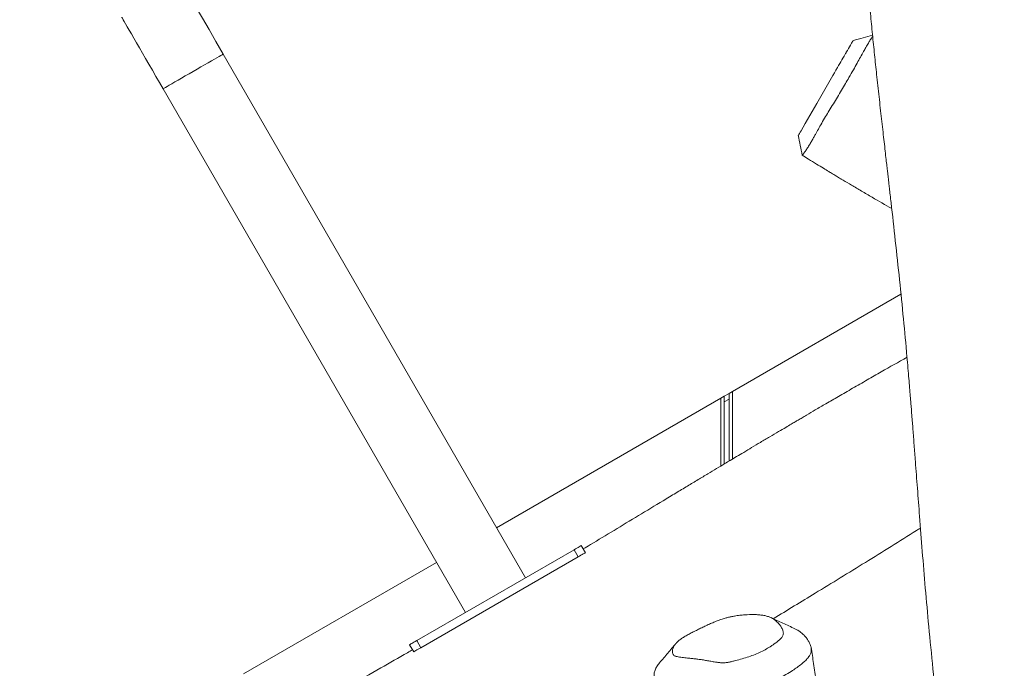
# Model space of a CAD drawing. Units: millimetres. Extents: x -6200 to 6710, y -4543 to 6353.
# Drawn here: x -3347 to -2751, y -119 to 274 of the extents above; entities that cross this region are included whole.
import ezdxf

# ---------------------------------------------------------------- set-up
doc = ezdxf.new("R2010")
doc.units = ezdxf.units.MM

msp = doc.modelspace()

# ---------------------------------------------------------------- linework, layer by layer
at = {"color": 7, "linetype": 'Continuous', "lineweight": 18}
for p, q in [((-3040.73, -63.83), (-3223.72, 253.13)), ((-3260.1, 232.13), (-3077.1, -84.83)), ((-2915.42, 48.92), (-2813.39, 107.83)), ((-2920.42, 46.04), (-2917.42, 47.77)), ((-2917.42, 47.77), (-2915.42, 48.92)), ((-2917.42, 47.77), (-2917.42, 6.81)), ((-2915.42, 48.92), (-2915.42, 8)), ((-3058.23, -33.52), (-2922.42, 44.88)), ((-2922.42, 44.88), (-2920.42, 46.04)), ((-2922.42, 44.88), (-2922.42, 3.81)), ((-2920.42, 46.04), (-2920.42, 5.01)), ((-2917.42, 44.3), (-2920.42, 42.57)), ((-3011.28, -46.83), (-3106.54, -101.83)), ((-3008.78, -51.16), (-3011.28, -46.83)), ((-3006.95, -44.33), (-3004.45, -48.66)), ((-3008.78, -51.16), (-3104.04, -106.16)), ((-3211.42, -121.97), (-3094.6, -54.52)), ((-3108.37, -108.66), (-3110.87, -104.33)), ((-3106.54, -101.83), (-3104.04, -106.16))]:
    msp.add_line(p, q, dxfattribs=at)
at = {"color": 7, "linetype": 'Continuous', "lineweight": 18, "flags": 128}
for points in [[(-3223.72, 253.13), (-3225.9, 256.91), (-3228.07, 260.65), (-3230.2, 264.34), (-3232.28, 267.94), (-3234.29, 271.43), (-3236.23, 274.78), (-3238.06, 277.97), (-3239.79, 280.96), (-3241.4, 283.75), (-3242.88, 286.3), (-3244.2, 288.6), (-3245.38, 290.63), (-3246.38, 292.38), (-3247.22, 293.82), (-3247.87, 294.96), (-3248.35, 295.77), (-3248.63, 296.27), (-3248.73, 296.43)], [(-3285.1, 275.43), (-3285, 275.27), (-3284.72, 274.77), (-3284.25, 273.96), (-3283.59, 272.82), (-3282.76, 271.38), (-3281.75, 269.63), (-3280.58, 267.6), (-3279.25, 265.3), (-3277.78, 262.75), (-3276.17, 259.96), (-3274.44, 256.97), (-3272.6, 253.78), (-3270.66, 250.43), (-3268.65, 246.94), (-3266.57, 243.34), (-3264.44, 239.65), (-3262.28, 235.91), (-3260.1, 232.13)], [(-2875.54, 203.9), (-2875.54, 203.9), (-2875.52, 203.92), (-2875.45, 204.05), (-2875.26, 204.38), (-2874.82, 205.14), (-2874.42, 205.84), (-2873.9, 206.73), (-2872.69, 208.83), (-2871.36, 211.13), (-2870, 213.5), (-2868.62, 215.88), (-2867.24, 218.28), (-2865.82, 220.73), (-2864.34, 223.29), (-2862.8, 225.97), (-2861.16, 228.8), (-2859.49, 231.69), (-2857.83, 234.56), (-2856.2, 237.39), (-2854.66, 240.07), (-2853.69, 241.75), (-2852.73, 243.4), (-2851.78, 245.05), (-2851.13, 246.18), (-2850.43, 247.39), (-2849.81, 248.47), (-2849.11, 249.68), (-2848.56, 250.63), (-2847.85, 251.86), (-2847.37, 252.68), (-2846.93, 253.46), (-2846.63, 253.96), (-2846.55, 254.11), (-2846.51, 254.17), (-2846.5, 254.19), (-2846.5, 254.2), (-2846.5, 254.2), (-2846.5, 254.2), (-2846.5, 254.2), (-2846.5, 254.2), (-2846.5, 254.2), (-2846.5, 254.2), (-2846.5, 254.2), (-2846.5, 254.2), (-2845.85, 255.32), (-2845.21, 256.43), (-2844.53, 257.6), (-2843.98, 258.56), (-2843.36, 259.64), (-2842.93, 260.37), (-2842.75, 260.69), (-2842.61, 260.93), (-2842.52, 261.08), (-2842.46, 261.19), (-2842.48, 261.16)], [(-3011.28, -46.83), (-3010.44, -46.35), (-3009.62, -45.88), (-3008.87, -45.45), (-3008.22, -45.07), (-3007.68, -44.76), (-3007.28, -44.52), (-3007.03, -44.38), (-3006.95, -44.33)], [(-3004.45, -48.66), (-3004.53, -48.71), (-3004.78, -48.85), (-3005.18, -49.09), (-3005.72, -49.4), (-3006.37, -49.78), (-3007.12, -50.21), (-3007.94, -50.68), (-3008.78, -51.16)], [(-3110.87, -104.33), (-3110.79, -104.29), (-3110.54, -104.14), (-3110.14, -103.91), (-3109.6, -103.6), (-3108.95, -103.22), (-3108.2, -102.79), (-3107.39, -102.32), (-3106.54, -101.83)], [(-3104.04, -106.16), (-3104.89, -106.65), (-3105.7, -107.12), (-3106.45, -107.55), (-3107.1, -107.93), (-3107.64, -108.24), (-3108.04, -108.47), (-3108.29, -108.62), (-3108.37, -108.66)]]:
    msp.add_lwpolyline(points, dxfattribs=at)
at = {"color": 8, "linetype": 'Continuous', "lineweight": 18, "flags": 128}
for points in [[(-3223.72, 253.13), (-3223.88, 253.04), (-3224.34, 252.77), (-3225.11, 252.33), (-3226.16, 251.72), (-3227.48, 250.96), (-3229.05, 250.06), (-3230.84, 249.02), (-3232.82, 247.88), (-3234.95, 246.65), (-3237.2, 245.35), (-3239.54, 244), (-3241.91, 242.63)], [(-3241.91, 242.63), (-3244.29, 241.26), (-3246.62, 239.91), (-3248.87, 238.61), (-3251, 237.38), (-3252.98, 236.24), (-3254.77, 235.21), (-3256.34, 234.3), (-3257.66, 233.54), (-3258.71, 232.93), (-3259.48, 232.49), (-3259.94, 232.22), (-3260.1, 232.13)]]:
    msp.add_lwpolyline(points, dxfattribs=at)
at = {"color": 7, "linetype": 'Continuous', "lineweight": 18}
for points, knots in [([(-2875.68, 702.24), (-2875.39, 700.53), (-2874.23, 693.61), (-2872.32, 681.82), (-2869.99, 667.25), (-2867.9, 653.76), (-2866.21, 642.62), (-2864.89, 633.72), (-2863.91, 626.98), (-2863.06, 621.1), (-2862.35, 616.13), (-2861.78, 612.07), (-2861.37, 609.12), (-2861.04, 606.75), (-2860.72, 604.43), (-2860.32, 601.46), (-2859.82, 597.82), (-2859.26, 593.66), (-2858.42, 587.26), (-2857.34, 578.95), (-2856.12, 569.29), (-2855.03, 560.31), (-2854.05, 552.01), (-2853.13, 544.02), (-2852.3, 536.49), (-2851.55, 529.61), (-2850.92, 523.58), (-2850.4, 518.49), (-2849.99, 514.33), (-2849.69, 511.35), (-2849.46, 508.95), (-2849.23, 506.51), (-2848.92, 503.2), (-2848.53, 499.03), (-2848.1, 494.27), (-2847.66, 489.32), (-2847.25, 484.53), (-2846.78, 478.93), (-2846.27, 472.69), (-2845.74, 466.02), (-2845.29, 460.07), (-2844.88, 454.64), (-2844.5, 449.52), (-2844.14, 444.56), (-2843.8, 439.78), (-2843.38, 433.86), (-2842.91, 427.01), (-2842.37, 419.09), (-2841.85, 411.18), (-2841.3, 402.9), (-2840.72, 394.13), (-2840.12, 384.98), (-2839.48, 375.23), (-2838.78, 364.66), (-2837.98, 352.98), (-2837.08, 340.19), (-2836.13, 327.28), (-2835.12, 314.37), (-2834.08, 301.74), (-2832.95, 288.88), (-2831.75, 276.09), (-2830.51, 263.57), (-2829.25, 251.31), (-2828.15, 240.94), (-2827.22, 232.38), (-2826.47, 225.59), (-2825.72, 218.88), (-2824.98, 212.3), (-2824.27, 206.03), (-2823.59, 200.05), (-2822.97, 194.56), (-2822.41, 189.63), (-2821.93, 185.5), (-2821.55, 182.18), (-2821.26, 179.64), (-2821.01, 177.38), (-2820.72, 174.88), (-2820.35, 171.65), (-2819.9, 167.69), (-2818.7, 157.11), (-2816.77, 139.96), (-2814.24, 116.5), (-2811.87, 93.08), (-2810.23, 75.26), (-2809.18, 63.22), (-2808.65, 56.93), (-2808.18, 51.29), (-2807.77, 46.3), (-2807.32, 40.73), (-2806.78, 34.02), (-2806.12, 25.62), (-2805.41, 16.36), (-2804.51, 4.5), (-2803.42, -9.87), (-2802.05, -28), (-2800.48, -48.17), (-2798.65, -70.4), (-2796.53, -94.09), (-2794.04, -119.29), (-2791.66, -140.41), (-2789.69, -156.62), (-2788.31, -167.55), (-2786.9, -178.33), (-2785.51, -188.7), (-2784.18, -198.36), (-2782.93, -207.27), (-2781.78, -215.33), (-2780.74, -222.55), (-2779.81, -228.93), (-2779, -234.48), (-2778.39, -238.64), (-2777.94, -241.71), (-2777.61, -243.95), (-2777.28, -246.18), (-2776.95, -248.4), (-2776.59, -250.79), (-2776.18, -253.59), (-2775.66, -257.09), (-2774.9, -262.24), (-2773.96, -268.64), (-2772.9, -275.81), (-2771.94, -282.46), (-2771.04, -288.66), (-2770.22, -294.5), (-2769.43, -300.12), (-2768.65, -305.78), (-2767.85, -311.7), (-2767.05, -317.73), (-2766.27, -323.86), (-2765.51, -329.89), (-2764.76, -336.12), (-2764.01, -342.56), (-2763.27, -349.17), (-2762.59, -355.48), (-2762.01, -361.02), (-2761.54, -365.77), (-2761.12, -369.99), (-2760.74, -373.97), (-2760.38, -377.81), (-2760.01, -381.83), (-2759.61, -386.25), (-2759.19, -391.12), (-2758.75, -396.16), (-2758.34, -401.09), (-2757.95, -405.86), (-2757.59, -410.34), (-2757.27, -414.39), (-2756.98, -418.07), (-2756.71, -421.5), (-2756.44, -425.08), (-2756.14, -428.96), (-2755.81, -433.35), (-2755.45, -438.25), (-2755.05, -443.7), (-2754.65, -449.24), (-2754.26, -454.8), (-2753.87, -460.31), (-2753.45, -466.18), (-2753.03, -472.35), (-2752.6, -478.51), (-2752.21, -484.31), (-2751.83, -489.83), (-2751.48, -494.94), (-2751.16, -499.78), (-2750.95, -502.87), (-2750.84, -504.41), (-2750.84, -504.51)], [0, 0, 0, 0, 0.0043049, 0.0174561, 0.0296835, 0.040989, 0.0513739, 0.0576737, 0.0633584, 0.0682792, 0.0724361, 0.075829, 0.078458, 0.079847, 0.0817781, 0.0842684, 0.0873182, 0.090923, 0.0947072, 0.1033957, 0.1117591, 0.118952, 0.1258859, 0.1325609, 0.1389345, 0.1447378, 0.1497612, 0.1540042, 0.1574659, 0.1601459, 0.1614526, 0.1634725, 0.1662299, 0.1697253, 0.1739108, 0.1781057, 0.1820903, 0.1858643, 0.192079, 0.1976206, 0.2024884, 0.2068824, 0.2111301, 0.2152362, 0.2192004, 0.2230227, 0.2299255, 0.2362168, 0.2426401, 0.2494571, 0.2566676, 0.2642713, 0.2720166, 0.2806608, 0.2902069, 0.3006532, 0.311998, 0.3218654, 0.3323215, 0.3430374, 0.353543, 0.3638357, 0.3739167, 0.383787, 0.3894475, 0.3950369, 0.4005549, 0.4060019, 0.4112702, 0.4160344, 0.4207598, 0.4248215, 0.4282199, 0.4309549, 0.4330265, 0.4344913, 0.4365373, 0.4391914, 0.4424536, 0.4463237, 0.4652974, 0.4848186, 0.5043311, 0.5232558, 0.5289819, 0.5341915, 0.5388525, 0.5429646, 0.5465627, 0.5526331, 0.5595819, 0.567374, 0.5755596, 0.5889396, 0.6029508, 0.6204522, 0.6387766, 0.6577976, 0.6788983, 0.7007895, 0.7096066, 0.7185462, 0.727514, 0.7359299, 0.7438466, 0.7510858, 0.7576469, 0.7635302, 0.7687356, 0.7732632, 0.7771691, 0.7790219, 0.7808719, 0.7827189, 0.7845632, 0.7864088, 0.7886633, 0.7915975, 0.7952114, 0.8016594, 0.807751, 0.813426, 0.8187033, 0.8237054, 0.8284252, 0.8331722, 0.8383921, 0.8438551, 0.8489081, 0.854376, 0.8596099, 0.865198, 0.8710727, 0.8766379, 0.8814121, 0.8853531, 0.8889366, 0.8923031, 0.8955884, 0.898743, 0.9024655, 0.9067074, 0.9109634, 0.9151002, 0.9190469, 0.9228718, 0.9262855, 0.9291375, 0.9320153, 0.9347962, 0.9379884, 0.9415923, 0.9456078, 0.950065, 0.9549997, 0.9592119, 0.9637188, 0.9685205, 0.9736169, 0.9788712, 0.983649, 0.9878708, 0.9924397, 0.9962219, 0.9997449, 1, 1, 1, 1]), ([(-2830.53, 263.85), (-2830.61, 263.73), (-2830.81, 263.44), (-2831.3, 262.72), (-2831.92, 261.77), (-2832.55, 260.75), (-2833.44, 259.29), (-2834.6, 257.3), (-2836.22, 254.43), (-2837.95, 251.24), (-2839.97, 247.58), (-2842.25, 243.5), (-2844.6, 239.37), (-2847.04, 235.21), (-2849.41, 231.25), (-2851.88, 227.13), (-2854.36, 222.98), (-2856.78, 219.01), (-2859.17, 215.08), (-2861.35, 211.37), (-2863.38, 207.81), (-2864.95, 204.92), (-2866.28, 202.53), (-2867.43, 200.51), (-2868.68, 198.36), (-2869.77, 196.59), (-2870.65, 195.23), (-2871.32, 194.26), (-2872.05, 193.3), (-2872.58, 192.62), (-2872.9, 192.21), (-2873.06, 192.01), (-2873.13, 191.92), (-2873.15, 191.88), (-2873.14, 191.88), (-2873.14, 191.88)], [0, 0, 0, 0, 0.011517, 0.028888, 0.047874, 0.063228, 0.076893, 0.112289, 0.143385, 0.187027, 0.232674, 0.281675, 0.33523, 0.374318, 0.41598, 0.457199, 0.498201, 0.540572, 0.580026, 0.626685, 0.668688, 0.707714, 0.730532, 0.755027, 0.782169, 0.813647, 0.830077, 0.848885, 0.869168, 0.901524, 0.927868, 0.951485, 0.973516, 0.994473, 1, 1, 1, 1]), ([(-2830.59, 264.5), (-2832.47, 263.98), (-2836.41, 262.89), (-2840.36, 261.8), (-2842.44, 261.23)], [0, 0, 0, 0, 0.474241, 1, 1, 1, 1]), ([(-2875.54, 203.9), (-2875.14, 201.9), (-2874.34, 197.88), (-2873.54, 193.87), (-2873.14, 191.87)], [0, 0, 0, 0, 0.500026, 1, 1, 1, 1]), ([(-2873.14, 191.88), (-2871.89, 191.1), (-2868.99, 189.3), (-2864.73, 186.69), (-2860.66, 184.2), (-2857.45, 182.25), (-2855.14, 180.86), (-2853.54, 179.9), (-2852.33, 179.17), (-2851.13, 178.45), (-2849.82, 177.66), (-2847.22, 176.11), (-2843.04, 173.62), (-2837.17, 170.16), (-2829.05, 165.4), (-2822.93, 161.88), (-2818.99, 159.61)], [0, 0, 0, 0, 0.070189, 0.162186, 0.237951, 0.297434, 0.3406, 0.366345, 0.386123, 0.408186, 0.432531, 0.459166, 0.551952, 0.664351, 0.783359, 1, 1, 1, 1]), ([(-2809.74, 69.67), (-2814.93, 66.72), (-2822.98, 62.15), (-2833.95, 55.86), (-2842.6, 50.88), (-2850.91, 46.07), (-2858.44, 41.69), (-2864.88, 37.93), (-2869.71, 35.1), (-2873.16, 33.07), (-2875.47, 31.72), (-2877.63, 30.44), (-2880.14, 28.96), (-2883.45, 27.01), (-2887.79, 24.45), (-2892.9, 21.42), (-2898.34, 18.19), (-2903.61, 15.05), (-2908.44, 12.18), (-2912.75, 9.6), (-2916.56, 7.33), (-2920.57, 4.92), (-2925.09, 2.22), (-2930.46, -1), (-2936.35, -4.54), (-2942.83, -8.44), (-2949.91, -12.7), (-2959.79, -18.67), (-2972.25, -26.19), (-2986.91, -35.05), (-2998.07, -41.78), (-3004.3, -45.53), (-3005.75, -46.4)], [0, 0, 0, 0, 0.078593, 0.121915, 0.166435, 0.210159, 0.248497, 0.281255, 0.308423, 0.322264, 0.334015, 0.34369, 0.355396, 0.372289, 0.39437, 0.421644, 0.450471, 0.477718, 0.502374, 0.524435, 0.543901, 0.56077, 0.586044, 0.613136, 0.643276, 0.676468, 0.712718, 0.752027, 0.8285, 0.904266, 0.977599, 1, 1, 1, 1]), ([(-2890.71, -88.61), (-2882.24, -83.49), (-2863.6, -72.2), (-2834.7, -54.4), (-2813.46, -41.23), (-2802.39, -34.27), (-2801.59, -33.76)], [0, 0, 0, 0, 0.28378, 0.625036, 0.97283, 1, 1, 1, 1]), ([(-2908.01, -86.25), (-2909.02, -86.34), (-2911.03, -86.51), (-2913.79, -86.92), (-2916.2, -87.38), (-2918.27, -87.86), (-2920.57, -88.5), (-2923.19, -89.37), (-2925.97, -90.44), (-2928.75, -91.62), (-2931.41, -92.83), (-2934.05, -94.09), (-2936.6, -95.34), (-2939.13, -96.61), (-2941.61, -97.9), (-2944, -99.22), (-2946.22, -100.6), (-2948.16, -102.04), (-2949.64, -103.53), (-2950.72, -105.03), (-2951.45, -106.51), (-2951.81, -107.94), (-2951.78, -109.09), (-2951.49, -109.94), (-2951.12, -110.54), (-2950.63, -110.98), (-2950.07, -111.26), (-2949.35, -111.49), (-2948.25, -111.74), (-2946.75, -111.98), (-2945.14, -112.18), (-2943.44, -112.36), (-2941.92, -112.51), (-2940.53, -112.65), (-2939.33, -112.78), (-2938.09, -112.91), (-2936.86, -113.06), (-2935.16, -113.28), (-2933.01, -113.6), (-2930.39, -114.05), (-2927.78, -114.51), (-2925.71, -114.86), (-2924.22, -115.06), (-2923.38, -115.15), (-2922.35, -115.25), (-2921.18, -115.31), (-2919.57, -115.27), (-2917.76, -114.96), (-2915.7, -114.51), (-2912.96, -113.83), (-2909.52, -112.88), (-2905.53, -111.64), (-2901.7, -110.26), (-2898.1, -108.7), (-2894.82, -106.96), (-2892.33, -105.42), (-2890.45, -104.16), (-2889.13, -103.21), (-2887.68, -102.08), (-2886.22, -100.76), (-2885.1, -99.42), (-2884.65, -98.28), (-2884.56, -97.34), (-2884.72, -96.07), (-2885.34, -94.52), (-2886.47, -92.73), (-2887.82, -91.01), (-2889.35, -89.59), (-2890.99, -88.49), (-2892.68, -87.67), (-2894.65, -87), (-2896.97, -86.53), (-2899.5, -86.23), (-2903.1, -86.02), (-2906.05, -86.16), (-2908.01, -86.25)], [0, 0, 0, 0, 0.01565, 0.031432, 0.042, 0.052332, 0.062813, 0.077563, 0.093973, 0.10864, 0.125105, 0.140665, 0.156215, 0.171761, 0.187311, 0.202906, 0.218465, 0.23389, 0.249507, 0.265129, 0.28076, 0.296426, 0.312034, 0.319911, 0.327742, 0.335615, 0.339531, 0.343407, 0.352489, 0.362475, 0.372473, 0.38249, 0.393795, 0.400187, 0.407856, 0.415765, 0.423041, 0.430732, 0.447577, 0.464485, 0.482175, 0.499327, 0.505054, 0.510258, 0.514942, 0.52369, 0.530543, 0.540839, 0.550975, 0.561866, 0.582818, 0.603999, 0.624395, 0.644948, 0.665709, 0.686659, 0.697117, 0.707579, 0.717792, 0.733509, 0.749131, 0.75958, 0.769871, 0.780668, 0.803932, 0.827612, 0.851525, 0.874544, 0.890807, 0.905878, 0.921588, 0.937342, 0.952949, 0.968607, 1, 1, 1, 1]), ([(-2877.64, -94.68), (-2880.04, -93.56), (-2884.83, -91.34), (-2889.65, -89.1), (-2892.06, -87.98)], [0, 0, 0, 0, 0.499994, 1, 1, 1, 1]), ([(-2877.68, -94.7), (-2877.08, -94.98), (-2875.67, -95.65), (-2873.82, -96.96), (-2872.08, -98.54), (-2870.65, -100.24), (-2869.47, -101.98), (-2868.44, -103.85), (-2867.86, -105.53), (-2867.66, -106.99), (-2867.69, -108.18), (-2868, -109.56), (-2868.79, -111.17), (-2870.14, -112.9), (-2871.84, -114.58), (-2873.85, -116.29), (-2876.21, -118.06), (-2879.3, -120.17), (-2883.06, -122.46), (-2887.77, -124.88), (-2893.05, -127.06), (-2898.44, -128.96), (-2903.7, -130.56), (-2907.54, -131.61), (-2910.03, -132.23), (-2911.26, -132.52), (-2912.59, -132.81), (-2914.06, -133.1), (-2915.76, -133.39), (-2917.96, -133.68), (-2920.53, -133.85), (-2923.01, -133.83), (-2924.99, -133.73), (-2926.5, -133.6), (-2927.78, -133.47), (-2928.89, -133.34), (-2929.89, -133.2), (-2931.84, -132.92), (-2934.48, -132.48), (-2937.74, -131.97), (-2940.75, -131.59), (-2943.73, -131.35), (-2946.87, -131.11), (-2949.5, -130.89), (-2951.67, -130.64), (-2953.32, -130.41), (-2955.23, -130.06), (-2957.02, -129.59), (-2958.68, -128.95), (-2959.94, -128.25), (-2960.9, -127.48), (-2961.73, -126.58), (-2962.37, -125.52), (-2962.88, -123.95), (-2962.93, -122.04), (-2962.33, -119.75), (-2961.24, -117.51), (-2960.06, -116.02), (-2959.49, -115.29)], [0, 0, 0, 0, 0.017364, 0.040645, 0.066679, 0.091011, 0.11423, 0.138564, 0.165968, 0.178833, 0.192964, 0.209043, 0.227575, 0.249455, 0.268128, 0.284995, 0.308041, 0.329456, 0.35883, 0.390977, 0.423724, 0.454438, 0.483306, 0.510954, 0.517186, 0.523797, 0.530871, 0.538594, 0.547367, 0.558114, 0.573828, 0.588778, 0.599704, 0.608707, 0.616567, 0.623676, 0.630231, 0.636369, 0.662691, 0.685253, 0.705397, 0.725236, 0.744537, 0.766556, 0.776381, 0.787318, 0.800099, 0.816382, 0.827869, 0.842141, 0.85415, 0.864204, 0.881562, 0.896917, 0.924458, 0.950408, 0.975948, 1, 1, 1, 1]), ([(-2949.63, -103.6), (-2951.28, -105.55), (-2954.57, -109.44), (-2957.86, -113.34), (-2959.51, -115.29)], [0, 0, 0, 0, 0.500002, 1, 1, 1, 1]), ([(-2771.51, -494.29), (-2771.89, -492.78), (-2773.7, -485.49), (-2776.87, -472.75), (-2780.97, -456.44), (-2784.87, -441.21), (-2788.56, -427.09), (-2792.05, -414.08), (-2795.31, -402.18), (-2798.33, -391.34), (-2801.11, -381.5), (-2803.66, -372.6), (-2805.98, -364.62), (-2808.05, -357.56), (-2809.8, -351.62), (-2811.26, -346.73), (-2812.43, -342.82), (-2813.33, -339.84), (-2814.04, -337.48), (-2814.73, -335.2), (-2815.65, -332.16), (-2816.8, -328.38), (-2818.17, -323.93), (-2819.7, -318.95), (-2821.47, -313.2), (-2823.42, -306.85), (-2825.44, -300.28), (-2827.39, -293.87), (-2829.21, -287.84), (-2831.02, -281.75), (-2832.8, -275.67), (-2834.53, -269.68), (-2836.06, -264.26), (-2837.45, -259.27), (-2838.66, -254.87), (-2839.77, -250.79), (-2840.8, -246.94), (-2841.88, -242.86), (-2842.95, -238.73), (-2843.92, -234.97), (-2844.67, -231.99), (-2845.24, -229.73), (-2845.78, -227.56), (-2846.46, -224.82), (-2847.34, -221.18), (-2848.41, -216.69), (-2849.51, -211.97), (-2850.57, -207.32), (-2851.52, -203), (-2852.45, -198.69), (-2853.35, -194.38), (-2854.22, -190.07), (-2855.06, -185.76), (-2855.82, -181.7), (-2856.44, -178.26), (-2856.9, -175.66), (-2857.22, -173.83), (-2857.49, -172.25), (-2857.78, -170.55), (-2858.13, -168.48), (-2858.54, -166.01), (-2859.12, -162.47), (-2859.9, -157.64), (-2860.89, -151.3), (-2862.02, -143.91), (-2863.28, -135.46), (-2864.71, -125.97), (-2866.22, -115.99), (-2867.31, -109.19), (-2867.84, -105.89)], [0, 0, 0, 0, 0.011664, 0.056333, 0.098193, 0.137225, 0.17342, 0.206779, 0.237317, 0.265042, 0.290181, 0.312992, 0.333452, 0.351539, 0.367243, 0.37909, 0.389094, 0.397288, 0.40199, 0.407192, 0.414809, 0.425486, 0.436365, 0.449227, 0.464057, 0.480838, 0.498346, 0.514869, 0.530402, 0.544952, 0.561867, 0.577266, 0.591168, 0.603588, 0.615758, 0.625127, 0.635059, 0.645558, 0.656624, 0.667013, 0.674714, 0.679696, 0.684513, 0.691698, 0.701262, 0.713207, 0.727231, 0.738632, 0.750046, 0.761473, 0.772915, 0.784372, 0.795845, 0.807244, 0.81684, 0.823354, 0.827878, 0.831318, 0.835669, 0.841005, 0.847326, 0.854632, 0.868093, 0.884172, 0.902879, 0.924219, 0.9482, 0.974829, 1, 1, 1, 1]), ([(-3109.08, -107.45), (-3110.08, -108.03), (-3116.44, -111.7), (-3129.43, -119.14), (-3148.38, -129.91), (-3169.29, -141.67), (-3191.25, -153.86), (-3214.42, -166.56), (-3238.74, -179.67), (-3263.72, -192.91), (-3288.62, -205.94), (-3312.96, -218.59), (-3336.66, -230.87), (-3359.68, -242.83), (-3382.97, -255.01), (-3406.43, -267.4), (-3429.96, -280.03), (-3452.5, -292.38), (-3471.55, -303.04), (-3483.05, -309.65), (-3487.41, -312.16)], [0, 0, 0, 0, 0.008102, 0.05117, 0.104323, 0.16007, 0.218415, 0.279366, 0.344259, 0.411032, 0.476487, 0.540283, 0.60238, 0.662741, 0.721336, 0.785746, 0.847821, 0.907549, 0.96494, 1, 1, 1, 1])]:
    msp.add_open_spline(points, degree=3, knots=knots, dxfattribs=at)

doc.saveas('drawing.dxf')
